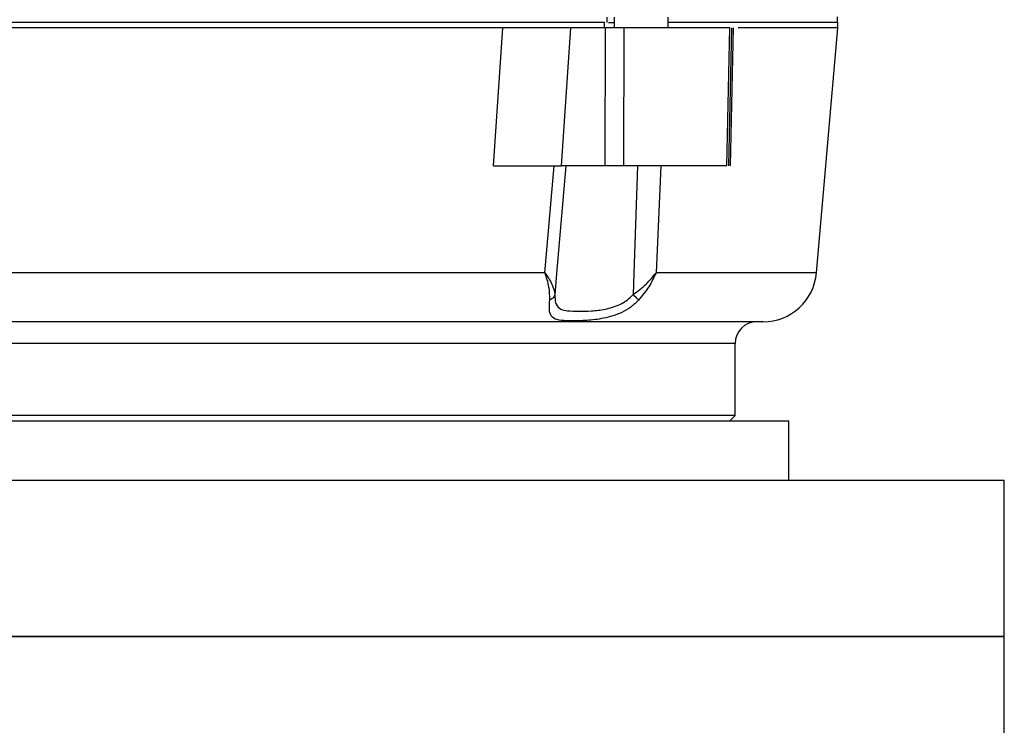
# Model space of a CAD drawing. Units: millimetres. Extents: x 60 to 6240, y 60 to 4395.
# Drawn here: x 1572 to 1664, y 1737 to 1803 of the extents above; entities that cross this region are included whole.
import ezdxf

# ---------------------------------------------------------------- set-up
doc = ezdxf.new("R2010")
doc.units = ezdxf.units.MM
doc.header["$LTSCALE"] = 15

msp = doc.modelspace()

# ---------------------------------------------------------------- linework, layer by layer
at = {"color": 7, "linetype": 'Continuous', "lineweight": 25}
for p, q in [((1626.727, 1802.308), (1626.727, 1802.808)), ((1627.391, 1802.808), (1627.391, 1801.808)), ((1632.391, 1801.808), (1632.391, 1802.808)), ((1648.126, 1802.305), (1648.126, 1802.817)), ((1617.033, 1801.808), (1540.219, 1801.808)), ((1616.177, 1789.008), (1617.033, 1801.808)), ((1622.486, 1789.008), (1623.362, 1801.808)), ((1626.576, 1801.808), (1623.362, 1801.808)), ((1626.389, 1801.81), (1626.391, 1801.808)), ((1626.486, 1801.808), (1626.486, 1802.308)), ((1626.486, 1802.308), (1626.506, 1802.308)), ((1626.553, 1789.008), (1626.576, 1801.808)), ((1628.287, 1801.808), (1628.266, 1789.008)), ((1637.85, 1789.008), (1638.123, 1801.808)), ((1638.271, 1801.808), (1637.999, 1789.008)), ((1638.2, 1789.003), (1638.471, 1801.809)), ((1648.17, 1801.808), (1638.915, 1801.808)), ((1646.181, 1779.072), (1648.17, 1801.808)), ((1648.17, 1801.808), (1648.17, 1802.311)), ((1620.946, 1779.072), (1621.801, 1789.008)), ((1622.9, 1789.008), (1622.046, 1779.008)), ((1626.553, 1789.008), (1622.486, 1789.008)), ((1629.54, 1789.008), (1629.208, 1779.008)), ((1631.708, 1789.008), (1631.282, 1779.072)), ((1620.946, 1779.072), (1536.305, 1779.072)), ((1622.046, 1779.008), (1621.879, 1777.043)), ((1629.208, 1779.008), (1629.14, 1777.043)), ((1646.181, 1779.072), (1631.282, 1779.072)), ((1638.626, 1772.508), (1518.626, 1772.508)), ((1638.626, 1765.808), (1638.626, 1772.508)), ((1513.626, 1765.308), (1643.626, 1765.308)), ((1638.626, 1765.808), (1518.626, 1765.808)), ((1638.126, 1765.308), (1638.626, 1765.808)), ((1643.626, 1759.808), (1643.626, 1765.308)), ((1493.626, 1759.808), (1663.626, 1759.808)), ((1663.626, 1745.308), (1663.626, 1759.808)), ((1493.626, 1745.308), (1663.626, 1745.308)), ((1578.626, 1745.308), (1493.626, 1745.308)), ((1663.626, 1745.308), (1578.626, 1745.308)), ((1663.626, 1724.808), (1663.626, 1745.308))]:
    msp.add_line(p, q, dxfattribs=at)
for centre, radius, start, end in [((1641.2, 1779.508), 5, 270, 355), ((1640.626, 1772.508), 2, 90, 180)]:
    msp.add_arc(centre, radius, start, end, dxfattribs=at)
for points in [[(1626.486, 1802.308), (1624.284, 1802.308), (1619.882, 1802.308), (1612.413, 1802.308), (1604.46, 1802.308), (1596.079, 1802.308), (1587.423, 1802.308), (1578.626, 1802.308), (1569.828, 1802.308), (1561.172, 1802.308), (1552.791, 1802.308), (1544.838, 1802.308), (1537.37, 1802.308), (1532.967, 1802.308), (1530.765, 1802.308)], [(1638.123, 1801.808), (1636.594, 1801.808), (1633.537, 1801.808), (1630.037, 1801.808), (1628.287, 1801.808)], [(1637.85, 1789.008), (1636.358, 1789.008), (1633.374, 1789.008), (1629.969, 1789.008), (1628.266, 1789.008)]]:
    msp.add_open_spline(points, degree=3, dxfattribs=at)
for points, knots in [([(1623.362, 1801.808), (1622.858, 1801.808), (1621.851, 1801.808), (1620.168, 1801.808), (1618.499, 1801.808), (1617.521, 1801.808), (1617.033, 1801.808)], [0, 0, 0, 0, 0.249984, 0.500022, 0.750095, 1, 1, 1, 1]), ([(1628.287, 1801.808), (1628.162, 1801.808), (1627.91, 1801.808), (1627.458, 1801.808), (1626.994, 1801.808), (1626.716, 1801.808), (1626.576, 1801.808)], [0, 0, 0, 0, 0.2497752, 0.4995865, 0.7495884, 1, 1, 1, 1]), ([(1626.856, 1802.308), (1626.915, 1802.308), (1627.044, 1802.308), (1627.269, 1802.308), (1627.391, 1802.308)], [0, 0, 0, 0, 0.456011, 1, 1, 1, 1]), ([(1648.17, 1802.308), (1648.063, 1802.308), (1647.849, 1802.308), (1646.12, 1802.308), (1643.406, 1802.308), (1639.584, 1802.308), (1635.888, 1802.308), (1633.181, 1802.308), (1632.391, 1802.308)], [0, 0, 0, 0, 0.184751, 0.369503, 0.554254, 0.739006, 0.923757, 1, 1, 1, 1]), ([(1616.177, 1789.008), (1616.665, 1789.008), (1617.64, 1789.008), (1619.304, 1789.008), (1620.98, 1789.008), (1621.984, 1789.008), (1622.486, 1789.008)], [0, 0, 0, 0, 0.249774, 0.49985, 0.749886, 1, 1, 1, 1]), ([(1628.266, 1789.008), (1628.14, 1789.008), (1627.888, 1789.008), (1627.434, 1789.008), (1626.97, 1789.008), (1626.692, 1789.008), (1626.553, 1789.008)], [0, 0, 0, 0, 0.25041, 0.500414, 0.750224, 1, 1, 1, 1]), ([(1621.404, 1776.536), (1621.403, 1776.937), (1621.401, 1777.735), (1621.097, 1778.628), (1620.946, 1779.072)], [0, 0, 0, 0, 0.501975, 1, 1, 1, 1]), ([(1620.946, 1779.072), (1621.196, 1778.712), (1621.701, 1777.987), (1621.82, 1777.359), (1621.879, 1777.043)], [0, 0, 0, 0, 0.496196, 1, 1, 1, 1]), ([(1629.14, 1777.043), (1629.566, 1777.359), (1630.41, 1777.987), (1630.993, 1778.712), (1631.282, 1779.072)], [0, 0, 0, 0, 0.503815, 1, 1, 1, 1]), ([(1631.282, 1779.072), (1631.071, 1778.628), (1630.649, 1777.735), (1629.993, 1776.937), (1629.663, 1776.536)], [0, 0, 0, 0, 0.498008, 1, 1, 1, 1]), ([(1621.879, 1777.043), (1621.865, 1776.992), (1621.835, 1776.889), (1621.729, 1776.75), (1621.588, 1776.626), (1621.465, 1776.566), (1621.404, 1776.536)], [0, 0, 0, 0, 0.249918, 0.5, 0.750082, 1, 1, 1, 1]), ([(1621.879, 1777.043), (1621.883, 1776.863), (1621.891, 1776.502), (1622.023, 1775.994), (1622.371, 1775.664), (1623.081, 1775.516), (1624.032, 1775.48), (1625.232, 1775.513), (1626.545, 1775.65), (1627.715, 1775.99), (1628.599, 1776.495), (1628.963, 1776.863), (1629.14, 1777.043)], [0, 0, 0, 0, 0.062712, 0.126308, 0.252415, 0.361619, 0.499784, 0.625739, 0.747306, 0.871623, 0.937407, 1, 1, 1, 1]), ([(1629.14, 1777.043), (1629.193, 1776.992), (1629.299, 1776.889), (1629.444, 1776.749), (1629.571, 1776.626), (1629.632, 1776.566), (1629.663, 1776.536)], [0, 0, 0, 0, 0.250019, 0.5, 0.749981, 1, 1, 1, 1]), ([(1629.663, 1776.536), (1629.43, 1776.307), (1628.965, 1775.85), (1627.862, 1775.227), (1626.424, 1774.798), (1624.83, 1774.622), (1623.483, 1774.583), (1622.427, 1774.622), (1621.7, 1774.799), (1621.409, 1775.228), (1621.357, 1775.851), (1621.388, 1776.305), (1621.404, 1776.536)], [0, 0, 0, 0, 0.068229, 0.135917, 0.262388, 0.382899, 0.500185, 0.617437, 0.737856, 0.86435, 0.931235, 1, 1, 1, 1]), ([(1578.626, 1774.508), (1576.733, 1774.508), (1572.902, 1774.508), (1567.136, 1774.508), (1561.308, 1774.508), (1555.498, 1774.508), (1549.791, 1774.508), (1544.297, 1774.508), (1539.104, 1774.508), (1534.298, 1774.508), (1529.971, 1774.508), (1526.18, 1774.508), (1522.969, 1774.508), (1520.374, 1774.508), (1518.393, 1774.508), (1517.026, 1774.508), (1516.201, 1774.508), (1516.101, 1774.508), (1516.052, 1774.508)], [0, 0, 0, 0, 0.057772, 0.116959, 0.1775, 0.240351, 0.304108, 0.368691, 0.4343, 0.500087, 0.565964, 0.631312, 0.696068, 0.760148, 0.822286, 0.883222, 0.942884, 1, 1, 1, 1]), ([(1641.2, 1774.508), (1641.11, 1774.508), (1640.928, 1774.508), (1639.425, 1774.508), (1637.157, 1774.508), (1634.288, 1774.508), (1631.079, 1774.508), (1627.284, 1774.508), (1622.951, 1774.508), (1618.145, 1774.508), (1612.945, 1774.508), (1607.444, 1774.508), (1601.147, 1774.508), (1594.079, 1774.508), (1586.336, 1774.508), (1581.169, 1774.508), (1578.626, 1774.508)], [0, 0, 0, 0, 0.0776288, 0.157665, 0.2399522, 0.3037759, 0.3686074, 0.4341285, 0.5, 0.5658715, 0.6313926, 0.6962241, 0.7600478, 0.8423302, 0.9223688, 1, 1, 1, 1])]:
    msp.add_open_spline(points, degree=3, knots=knots, dxfattribs=at)

doc.saveas('drawing.dxf')
